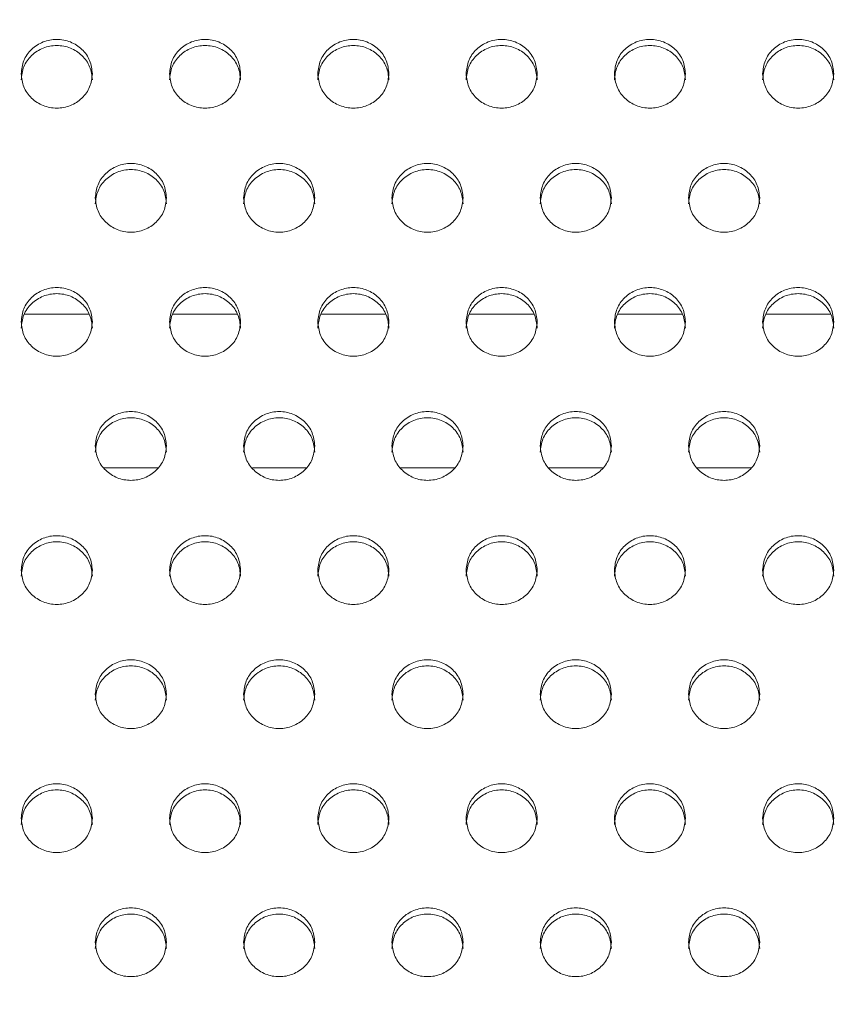
# Model space of a CAD drawing. Units: millimetres. Extents: x 2 to 592, y 2 to 419.
# Drawn here: x 486 to 489, y 188 to 192 of the extents above; entities that cross this region are included whole.
import ezdxf

# ---------------------------------------------------------------- set-up
doc = ezdxf.new("R2010")
doc.units = ezdxf.units.MM
doc.styles.add('SLDTEXTSTYLE3', font='TXT', dxfattribs={"width": 0.75})
doc.dimstyles.new('SLDDIMSTYLE1', dxfattribs={"dimtxt": 3.5, "dimasz": 3.302, "dimexe": 0, "dimexo": 0.0625, "dimgap": 0.875, "dimtad": 1, "dimlfac": 8, "dimrnd": 1e-09, "dimzin": 12, "dimdsep": 46, "dimtxsty": 'SLDTEXTSTYLE3', "dimsah": 1, "dimcen": 0.09, "dimadec": 0, "dimazin": 3, "dimtfac": 1, "dimtofl": 0, "dimtmove": 0, "dimatfit": 3, "dimfxl": 0, "dimfrac": 2, "dimtolj": 1, "dimtzin": 12, "dimarcsym": 0})

# ---------------------------------------------------------------- blocks, each defined once
blk = doc.blocks.new('_D_11')
at = {"color": 7, "linetype": 'Continuous', "lineweight": 0}
for p, q in [((422.2175, 182.0396), (422.2175, 198.6795)), ((497.2175, 182.0396), (497.2175, 198.6795)), ((422.2175, 197.6795), (497.2175, 197.6795))]:
    blk.add_line(p, q, dxfattribs=at)
for points in [[(422.2175, 197.6795), (425.5195, 197.1715), (425.5195, 198.1875)], [(497.2175, 197.6795), (493.9155, 198.1875), (493.9155, 197.1715)]]:
    blk.add_solid(points, dxfattribs=at)
at = {"color": 7, "linetype": 'Continuous', "lineweight": 0, "char_height": 3.5, "attachment_point": 1, "style": 'SLDTEXTSTYLE3'}
for s, insert in [('VESA', (447.7547, 202.1912)), ('600', (460.6027, 202.1912))]:
    blk.add_mtext(s, dxfattribs=dict(at, insert=insert))

msp = doc.modelspace()

# ---------------------------------------------------------------- linework, layer by layer
at = {"color": 8, "linetype": 'Continuous', "lineweight": 15}
for p, q in [((485.8306, 190.5616), (486.1045, 190.5616)), ((486.4556, 190.5616), (486.7295, 190.5616)), ((487.0806, 190.5616), (487.3545, 190.5616)), ((487.7056, 190.5616), (487.9795, 190.5616)), ((488.3306, 190.5616), (488.6045, 190.5616)), ((488.9556, 190.5616), (489.2295, 190.5616))]:
    msp.add_line(p, q, dxfattribs=at)
at = {"color": 7, "linetype": 'Continuous', "lineweight": 15}
for p, q in [((486.1668, 189.9146), (486.3932, 189.9146)), ((486.7918, 189.9146), (487.0182, 189.9146)), ((487.4168, 189.9146), (487.6432, 189.9146)), ((488.0418, 189.9146), (488.2682, 189.9146)), ((488.6668, 189.9146), (488.8932, 189.9146))]:
    msp.add_line(p, q, dxfattribs=at)
for points in [[(486.1175, 191.5752), (486.1153, 191.5942), (486.1108, 191.6321), (486.0761, 191.6804), (486.0265, 191.7126), (485.9675, 191.7239), (485.9086, 191.7126), (485.859, 191.6804), (485.8243, 191.6321), (485.8198, 191.5942), (485.8175, 191.5752)], [(486.1175, 191.5494), (486.1153, 191.5683), (486.1108, 191.6063), (486.0761, 191.6545), (486.0265, 191.6867), (485.9675, 191.698), (485.9086, 191.6867), (485.859, 191.6545), (485.8243, 191.6063), (485.8198, 191.5683), (485.8175, 191.5494)], [(486.7425, 191.5752), (486.7403, 191.5942), (486.7358, 191.6321), (486.7011, 191.6804), (486.6515, 191.7126), (486.5925, 191.7239), (486.5336, 191.7126), (486.484, 191.6804), (486.4493, 191.6321), (486.4448, 191.5942), (486.4425, 191.5752)], [(486.7425, 191.5494), (486.7403, 191.5683), (486.7358, 191.6063), (486.7011, 191.6545), (486.6515, 191.6867), (486.5925, 191.698), (486.5336, 191.6867), (486.484, 191.6545), (486.4493, 191.6063), (486.4448, 191.5683), (486.4425, 191.5494)], [(487.3675, 191.5752), (487.3653, 191.5942), (487.3608, 191.6321), (487.3261, 191.6804), (487.2765, 191.7126), (487.2175, 191.7239), (487.1586, 191.7126), (487.109, 191.6804), (487.0743, 191.6321), (487.0698, 191.5942), (487.0675, 191.5752)], [(487.3675, 191.5494), (487.3653, 191.5683), (487.3608, 191.6063), (487.3261, 191.6545), (487.2765, 191.6867), (487.2175, 191.698), (487.1586, 191.6867), (487.109, 191.6545), (487.0743, 191.6063), (487.0698, 191.5683), (487.0675, 191.5494)], [(487.9925, 191.5752), (487.9903, 191.5942), (487.9858, 191.6321), (487.9511, 191.6804), (487.9015, 191.7126), (487.8425, 191.7239), (487.7836, 191.7126), (487.734, 191.6804), (487.6993, 191.6321), (487.6948, 191.5942), (487.6925, 191.5752)], [(487.9925, 191.5494), (487.9903, 191.5683), (487.9858, 191.6063), (487.9511, 191.6545), (487.9015, 191.6867), (487.8425, 191.698), (487.7836, 191.6867), (487.734, 191.6545), (487.6993, 191.6063), (487.6948, 191.5683), (487.6925, 191.5494)], [(488.6175, 191.5752), (488.6153, 191.5942), (488.6108, 191.6321), (488.5761, 191.6804), (488.5265, 191.7126), (488.4675, 191.7239), (488.4086, 191.7126), (488.359, 191.6804), (488.3243, 191.6321), (488.3198, 191.5942), (488.3175, 191.5752)], [(488.6175, 191.5494), (488.6153, 191.5683), (488.6108, 191.6063), (488.5761, 191.6545), (488.5265, 191.6867), (488.4675, 191.698), (488.4086, 191.6867), (488.359, 191.6545), (488.3243, 191.6063), (488.3198, 191.5683), (488.3175, 191.5494)], [(489.2425, 191.5752), (489.2403, 191.5942), (489.2358, 191.6321), (489.2011, 191.6804), (489.1515, 191.7126), (489.0925, 191.7239), (489.0336, 191.7126), (488.984, 191.6804), (488.9493, 191.6321), (488.9448, 191.5942), (488.9425, 191.5752)], [(489.2425, 191.5494), (489.2403, 191.5683), (489.2358, 191.6063), (489.2011, 191.6545), (489.1515, 191.6867), (489.0925, 191.698), (489.0336, 191.6867), (488.984, 191.6545), (488.9493, 191.6063), (488.9448, 191.5683), (488.9425, 191.5494)], [(485.8175, 191.5752), (485.8198, 191.5563), (485.8243, 191.5184), (485.859, 191.4701), (485.9086, 191.4379), (485.9675, 191.4266), (486.0265, 191.4379), (486.0761, 191.4701), (486.1108, 191.5184), (486.1153, 191.5563), (486.1175, 191.5752)], [(486.4425, 191.5752), (486.4448, 191.5563), (486.4493, 191.5184), (486.484, 191.4701), (486.5336, 191.4379), (486.5925, 191.4266), (486.6515, 191.4379), (486.7011, 191.4701), (486.7358, 191.5184), (486.7403, 191.5563), (486.7425, 191.5752)], [(487.0675, 191.5752), (487.0698, 191.5563), (487.0743, 191.5184), (487.109, 191.4701), (487.1586, 191.4379), (487.2175, 191.4266), (487.2765, 191.4379), (487.3261, 191.4701), (487.3608, 191.5184), (487.3653, 191.5563), (487.3675, 191.5752)], [(487.6925, 191.5752), (487.6948, 191.5563), (487.6993, 191.5184), (487.734, 191.4701), (487.7836, 191.4379), (487.8425, 191.4266), (487.9015, 191.4379), (487.9511, 191.4701), (487.9858, 191.5184), (487.9903, 191.5563), (487.9925, 191.5752)], [(488.3175, 191.5752), (488.3198, 191.5563), (488.3243, 191.5184), (488.359, 191.4701), (488.4086, 191.4379), (488.4675, 191.4266), (488.5265, 191.4379), (488.5761, 191.4701), (488.6108, 191.5184), (488.6153, 191.5563), (488.6175, 191.5752)], [(488.9425, 191.5752), (488.9448, 191.5563), (488.9493, 191.5184), (488.984, 191.4701), (489.0336, 191.4379), (489.0925, 191.4266), (489.1515, 191.4379), (489.2011, 191.4701), (489.2358, 191.5184), (489.2403, 191.5563), (489.2425, 191.5752)], [(486.43, 191.0524), (486.4278, 191.0714), (486.4233, 191.1093), (486.3886, 191.1575), (486.339, 191.1898), (486.28, 191.2011), (486.2211, 191.1898), (486.1715, 191.1575), (486.1368, 191.1093), (486.1323, 191.0714), (486.13, 191.0524)], [(487.055, 191.0524), (487.0528, 191.0714), (487.0483, 191.1093), (487.0136, 191.1575), (486.964, 191.1898), (486.905, 191.2011), (486.8461, 191.1898), (486.7965, 191.1575), (486.7618, 191.1093), (486.7573, 191.0714), (486.755, 191.0524)], [(487.68, 191.0524), (487.6778, 191.0714), (487.6733, 191.1093), (487.6386, 191.1575), (487.589, 191.1898), (487.53, 191.2011), (487.4711, 191.1898), (487.4215, 191.1575), (487.3868, 191.1093), (487.3823, 191.0714), (487.38, 191.0524)], [(488.305, 191.0524), (488.3028, 191.0714), (488.2983, 191.1093), (488.2636, 191.1575), (488.214, 191.1898), (488.155, 191.2011), (488.0961, 191.1898), (488.0465, 191.1575), (488.0118, 191.1093), (488.0073, 191.0714), (488.005, 191.0524)], [(488.93, 191.0524), (488.9278, 191.0714), (488.9233, 191.1093), (488.8886, 191.1575), (488.839, 191.1898), (488.78, 191.2011), (488.7211, 191.1898), (488.6715, 191.1575), (488.6368, 191.1093), (488.6323, 191.0714), (488.63, 191.0524)], [(486.43, 191.0265), (486.4278, 191.0455), (486.4233, 191.0834), (486.3886, 191.1317), (486.339, 191.1639), (486.28, 191.1752), (486.2211, 191.1639), (486.1715, 191.1317), (486.1368, 191.0834), (486.1323, 191.0455), (486.13, 191.0265)], [(487.055, 191.0265), (487.0528, 191.0455), (487.0483, 191.0834), (487.0136, 191.1317), (486.964, 191.1639), (486.905, 191.1752), (486.8461, 191.1639), (486.7965, 191.1317), (486.7618, 191.0834), (486.7573, 191.0455), (486.755, 191.0265)], [(487.68, 191.0265), (487.6778, 191.0455), (487.6733, 191.0834), (487.6386, 191.1317), (487.589, 191.1639), (487.53, 191.1752), (487.4711, 191.1639), (487.4215, 191.1317), (487.3868, 191.0834), (487.3823, 191.0455), (487.38, 191.0265)], [(488.305, 191.0265), (488.3028, 191.0455), (488.2983, 191.0834), (488.2636, 191.1317), (488.214, 191.1639), (488.155, 191.1752), (488.0961, 191.1639), (488.0465, 191.1317), (488.0118, 191.0834), (488.0073, 191.0455), (488.005, 191.0265)], [(488.93, 191.0265), (488.9278, 191.0455), (488.9233, 191.0834), (488.8886, 191.1317), (488.839, 191.1639), (488.78, 191.1752), (488.7211, 191.1639), (488.6715, 191.1317), (488.6368, 191.0834), (488.6323, 191.0455), (488.63, 191.0265)], [(486.13, 191.0524), (486.1323, 191.0335), (486.1368, 190.9955), (486.1715, 190.9473), (486.2211, 190.9151), (486.28, 190.9038), (486.339, 190.9151), (486.3886, 190.9473), (486.4233, 190.9955), (486.4278, 191.0335), (486.43, 191.0524)], [(486.755, 191.0524), (486.7573, 191.0335), (486.7618, 190.9955), (486.7965, 190.9473), (486.8461, 190.9151), (486.905, 190.9038), (486.964, 190.9151), (487.0136, 190.9473), (487.0483, 190.9955), (487.0528, 191.0335), (487.055, 191.0524)], [(487.38, 191.0524), (487.3823, 191.0335), (487.3868, 190.9955), (487.4215, 190.9473), (487.4711, 190.9151), (487.53, 190.9038), (487.589, 190.9151), (487.6386, 190.9473), (487.6733, 190.9955), (487.6778, 191.0335), (487.68, 191.0524)], [(488.005, 191.0524), (488.0073, 191.0335), (488.0118, 190.9955), (488.0465, 190.9473), (488.0961, 190.9151), (488.155, 190.9038), (488.214, 190.9151), (488.2636, 190.9473), (488.2983, 190.9955), (488.3028, 191.0335), (488.305, 191.0524)], [(488.63, 191.0524), (488.6323, 191.0335), (488.6368, 190.9955), (488.6715, 190.9473), (488.7211, 190.9151), (488.78, 190.9038), (488.839, 190.9151), (488.8886, 190.9473), (488.9233, 190.9955), (488.9278, 191.0335), (488.93, 191.0524)], [(486.1175, 190.5296), (486.1153, 190.5486), (486.1108, 190.5865), (486.0761, 190.6347), (486.0265, 190.6669), (485.9675, 190.6783), (485.9086, 190.6669), (485.859, 190.6347), (485.8243, 190.5865), (485.8198, 190.5486), (485.8175, 190.5296)], [(486.1175, 190.5037), (486.1153, 190.5227), (486.1108, 190.5606), (486.0761, 190.6088), (486.0265, 190.6411), (485.9675, 190.6524), (485.9086, 190.6411), (485.859, 190.6088), (485.8243, 190.5606), (485.8198, 190.5227), (485.8175, 190.5037)], [(486.7425, 190.5296), (486.7403, 190.5486), (486.7358, 190.5865), (486.7011, 190.6347), (486.6515, 190.6669), (486.5925, 190.6783), (486.5336, 190.6669), (486.484, 190.6347), (486.4493, 190.5865), (486.4448, 190.5486), (486.4425, 190.5296)], [(486.7425, 190.5037), (486.7403, 190.5227), (486.7358, 190.5606), (486.7011, 190.6088), (486.6515, 190.6411), (486.5925, 190.6524), (486.5336, 190.6411), (486.484, 190.6088), (486.4493, 190.5606), (486.4448, 190.5227), (486.4425, 190.5037)], [(487.3675, 190.5296), (487.3653, 190.5486), (487.3608, 190.5865), (487.3261, 190.6347), (487.2765, 190.6669), (487.2175, 190.6783), (487.1586, 190.6669), (487.109, 190.6347), (487.0743, 190.5865), (487.0698, 190.5486), (487.0675, 190.5296)], [(487.3675, 190.5037), (487.3653, 190.5227), (487.3608, 190.5606), (487.3261, 190.6088), (487.2765, 190.6411), (487.2175, 190.6524), (487.1586, 190.6411), (487.109, 190.6088), (487.0743, 190.5606), (487.0698, 190.5227), (487.0675, 190.5037)], [(487.9925, 190.5296), (487.9903, 190.5486), (487.9858, 190.5865), (487.9511, 190.6347), (487.9015, 190.6669), (487.8425, 190.6783), (487.7836, 190.6669), (487.734, 190.6347), (487.6993, 190.5865), (487.6948, 190.5486), (487.6925, 190.5296)], [(487.9925, 190.5037), (487.9903, 190.5227), (487.9858, 190.5606), (487.9511, 190.6088), (487.9015, 190.6411), (487.8425, 190.6524), (487.7836, 190.6411), (487.734, 190.6088), (487.6993, 190.5606), (487.6948, 190.5227), (487.6925, 190.5037)], [(488.6175, 190.5296), (488.6153, 190.5486), (488.6108, 190.5865), (488.5761, 190.6347), (488.5265, 190.6669), (488.4675, 190.6783), (488.4086, 190.6669), (488.359, 190.6347), (488.3243, 190.5865), (488.3198, 190.5486), (488.3175, 190.5296)], [(488.6175, 190.5037), (488.6153, 190.5227), (488.6108, 190.5606), (488.5761, 190.6088), (488.5265, 190.6411), (488.4675, 190.6524), (488.4086, 190.6411), (488.359, 190.6088), (488.3243, 190.5606), (488.3198, 190.5227), (488.3175, 190.5037)], [(489.2425, 190.5296), (489.2403, 190.5486), (489.2358, 190.5865), (489.2011, 190.6347), (489.1515, 190.6669), (489.0925, 190.6783), (489.0336, 190.6669), (488.984, 190.6347), (488.9493, 190.5865), (488.9448, 190.5486), (488.9425, 190.5296)], [(489.2425, 190.5037), (489.2403, 190.5227), (489.2358, 190.5606), (489.2011, 190.6088), (489.1515, 190.6411), (489.0925, 190.6524), (489.0336, 190.6411), (488.984, 190.6088), (488.9493, 190.5606), (488.9448, 190.5227), (488.9425, 190.5037)], [(485.8175, 190.5296), (485.8198, 190.5106), (485.8243, 190.4727), (485.859, 190.4245), (485.9086, 190.3923), (485.9675, 190.3809), (486.0265, 190.3923), (486.0761, 190.4245), (486.1108, 190.4727), (486.1153, 190.5106), (486.1175, 190.5296)], [(486.4425, 190.5296), (486.4448, 190.5106), (486.4493, 190.4727), (486.484, 190.4245), (486.5336, 190.3923), (486.5925, 190.3809), (486.6515, 190.3923), (486.7011, 190.4245), (486.7358, 190.4727), (486.7403, 190.5106), (486.7425, 190.5296)], [(487.0675, 190.5296), (487.0698, 190.5106), (487.0743, 190.4727), (487.109, 190.4245), (487.1586, 190.3923), (487.2175, 190.3809), (487.2765, 190.3923), (487.3261, 190.4245), (487.3608, 190.4727), (487.3653, 190.5106), (487.3675, 190.5296)], [(487.6925, 190.5296), (487.6948, 190.5106), (487.6993, 190.4727), (487.734, 190.4245), (487.7836, 190.3923), (487.8425, 190.3809), (487.9015, 190.3923), (487.9511, 190.4245), (487.9858, 190.4727), (487.9903, 190.5106), (487.9925, 190.5296)], [(488.3175, 190.5296), (488.3198, 190.5106), (488.3243, 190.4727), (488.359, 190.4245), (488.4086, 190.3923), (488.4675, 190.3809), (488.5265, 190.3923), (488.5761, 190.4245), (488.6108, 190.4727), (488.6153, 190.5106), (488.6175, 190.5296)], [(488.9425, 190.5296), (488.9448, 190.5106), (488.9493, 190.4727), (488.984, 190.4245), (489.0336, 190.3923), (489.0925, 190.3809), (489.1515, 190.3923), (489.2011, 190.4245), (489.2358, 190.4727), (489.2403, 190.5106), (489.2425, 190.5296)], [(486.43, 190.0068), (486.4278, 190.0257), (486.4233, 190.0637), (486.3886, 190.1119), (486.339, 190.1441), (486.28, 190.1554), (486.2211, 190.1441), (486.1715, 190.1119), (486.1368, 190.0637), (486.1323, 190.0257), (486.13, 190.0068)], [(487.055, 190.0068), (487.0528, 190.0257), (487.0483, 190.0637), (487.0136, 190.1119), (486.964, 190.1441), (486.905, 190.1554), (486.8461, 190.1441), (486.7965, 190.1119), (486.7618, 190.0637), (486.7573, 190.0257), (486.755, 190.0068)], [(487.68, 190.0068), (487.6778, 190.0257), (487.6733, 190.0637), (487.6386, 190.1119), (487.589, 190.1441), (487.53, 190.1554), (487.4711, 190.1441), (487.4215, 190.1119), (487.3868, 190.0637), (487.3823, 190.0257), (487.38, 190.0068)], [(488.305, 190.0068), (488.3028, 190.0257), (488.2983, 190.0637), (488.2636, 190.1119), (488.214, 190.1441), (488.155, 190.1554), (488.0961, 190.1441), (488.0465, 190.1119), (488.0118, 190.0637), (488.0073, 190.0257), (488.005, 190.0068)], [(488.93, 190.0068), (488.9278, 190.0257), (488.9233, 190.0637), (488.8886, 190.1119), (488.839, 190.1441), (488.78, 190.1554), (488.7211, 190.1441), (488.6715, 190.1119), (488.6368, 190.0637), (488.6323, 190.0257), (488.63, 190.0068)], [(486.43, 189.9809), (486.4278, 189.9999), (486.4233, 190.0378), (486.3886, 190.086), (486.339, 190.1182), (486.28, 190.1296), (486.2211, 190.1182), (486.1715, 190.086), (486.1368, 190.0378), (486.1323, 189.9999), (486.13, 189.9809)], [(487.055, 189.9809), (487.0528, 189.9999), (487.0483, 190.0378), (487.0136, 190.086), (486.964, 190.1182), (486.905, 190.1296), (486.8461, 190.1182), (486.7965, 190.086), (486.7618, 190.0378), (486.7573, 189.9999), (486.755, 189.9809)], [(487.68, 189.9809), (487.6778, 189.9999), (487.6733, 190.0378), (487.6386, 190.086), (487.589, 190.1182), (487.53, 190.1296), (487.4711, 190.1182), (487.4215, 190.086), (487.3868, 190.0378), (487.3823, 189.9999), (487.38, 189.9809)], [(488.305, 189.9809), (488.3028, 189.9999), (488.2983, 190.0378), (488.2636, 190.086), (488.214, 190.1182), (488.155, 190.1296), (488.0961, 190.1182), (488.0465, 190.086), (488.0118, 190.0378), (488.0073, 189.9999), (488.005, 189.9809)], [(488.93, 189.9809), (488.9278, 189.9999), (488.9233, 190.0378), (488.8886, 190.086), (488.839, 190.1182), (488.78, 190.1296), (488.7211, 190.1182), (488.6715, 190.086), (488.6368, 190.0378), (488.6323, 189.9999), (488.63, 189.9809)], [(486.13, 190.0068), (486.1323, 189.9878), (486.1368, 189.9499), (486.1715, 189.9017), (486.2211, 189.8694), (486.28, 189.8581), (486.339, 189.8694), (486.3886, 189.9017), (486.4233, 189.9499), (486.4278, 189.9878), (486.43, 190.0068)], [(486.755, 190.0068), (486.7573, 189.9878), (486.7618, 189.9499), (486.7965, 189.9017), (486.8461, 189.8694), (486.905, 189.8581), (486.964, 189.8694), (487.0136, 189.9017), (487.0483, 189.9499), (487.0528, 189.9878), (487.055, 190.0068)], [(487.38, 190.0068), (487.3823, 189.9878), (487.3868, 189.9499), (487.4215, 189.9017), (487.4711, 189.8694), (487.53, 189.8581), (487.589, 189.8694), (487.6386, 189.9017), (487.6733, 189.9499), (487.6778, 189.9878), (487.68, 190.0068)], [(488.005, 190.0068), (488.0073, 189.9878), (488.0118, 189.9499), (488.0465, 189.9017), (488.0961, 189.8694), (488.155, 189.8581), (488.214, 189.8694), (488.2636, 189.9017), (488.2983, 189.9499), (488.3028, 189.9878), (488.305, 190.0068)], [(488.63, 190.0068), (488.6323, 189.9878), (488.6368, 189.9499), (488.6715, 189.9017), (488.7211, 189.8694), (488.78, 189.8581), (488.839, 189.8694), (488.8886, 189.9017), (488.9233, 189.9499), (488.9278, 189.9878), (488.93, 190.0068)], [(486.1175, 189.484), (486.1153, 189.5029), (486.1108, 189.5408), (486.0761, 189.5891), (486.0265, 189.6213), (485.9675, 189.6326), (485.9086, 189.6213), (485.859, 189.5891), (485.8243, 189.5408), (485.8198, 189.5029), (485.8175, 189.484)], [(486.7425, 189.484), (486.7403, 189.5029), (486.7358, 189.5408), (486.7011, 189.5891), (486.6515, 189.6213), (486.5925, 189.6326), (486.5336, 189.6213), (486.484, 189.5891), (486.4493, 189.5408), (486.4448, 189.5029), (486.4425, 189.484)], [(487.3675, 189.484), (487.3653, 189.5029), (487.3608, 189.5408), (487.3261, 189.5891), (487.2765, 189.6213), (487.2175, 189.6326), (487.1586, 189.6213), (487.109, 189.5891), (487.0743, 189.5408), (487.0698, 189.5029), (487.0675, 189.484)], [(487.9925, 189.484), (487.9903, 189.5029), (487.9858, 189.5408), (487.9511, 189.5891), (487.9015, 189.6213), (487.8425, 189.6326), (487.7836, 189.6213), (487.734, 189.5891), (487.6993, 189.5408), (487.6948, 189.5029), (487.6925, 189.484)], [(488.6175, 189.484), (488.6153, 189.5029), (488.6108, 189.5408), (488.5761, 189.5891), (488.5265, 189.6213), (488.4675, 189.6326), (488.4086, 189.6213), (488.359, 189.5891), (488.3243, 189.5408), (488.3198, 189.5029), (488.3175, 189.484)], [(489.2425, 189.484), (489.2403, 189.5029), (489.2358, 189.5408), (489.2011, 189.5891), (489.1515, 189.6213), (489.0925, 189.6326), (489.0336, 189.6213), (488.984, 189.5891), (488.9493, 189.5408), (488.9448, 189.5029), (488.9425, 189.484)], [(486.1175, 189.4581), (486.1153, 189.477), (486.1108, 189.515), (486.0761, 189.5632), (486.0265, 189.5954), (485.9675, 189.6067), (485.9086, 189.5954), (485.859, 189.5632), (485.8243, 189.515), (485.8198, 189.477), (485.8175, 189.4581)], [(486.7425, 189.4581), (486.7403, 189.477), (486.7358, 189.515), (486.7011, 189.5632), (486.6515, 189.5954), (486.5925, 189.6067), (486.5336, 189.5954), (486.484, 189.5632), (486.4493, 189.515), (486.4448, 189.477), (486.4425, 189.4581)], [(487.3675, 189.4581), (487.3653, 189.477), (487.3608, 189.515), (487.3261, 189.5632), (487.2765, 189.5954), (487.2175, 189.6067), (487.1586, 189.5954), (487.109, 189.5632), (487.0743, 189.515), (487.0698, 189.477), (487.0675, 189.4581)], [(487.9925, 189.4581), (487.9903, 189.477), (487.9858, 189.515), (487.9511, 189.5632), (487.9015, 189.5954), (487.8425, 189.6067), (487.7836, 189.5954), (487.734, 189.5632), (487.6993, 189.515), (487.6948, 189.477), (487.6925, 189.4581)], [(488.6175, 189.4581), (488.6153, 189.477), (488.6108, 189.515), (488.5761, 189.5632), (488.5265, 189.5954), (488.4675, 189.6067), (488.4086, 189.5954), (488.359, 189.5632), (488.3243, 189.515), (488.3198, 189.477), (488.3175, 189.4581)], [(489.2425, 189.4581), (489.2403, 189.477), (489.2358, 189.515), (489.2011, 189.5632), (489.1515, 189.5954), (489.0925, 189.6067), (489.0336, 189.5954), (488.984, 189.5632), (488.9493, 189.515), (488.9448, 189.477), (488.9425, 189.4581)], [(485.8175, 189.484), (485.8198, 189.465), (485.8243, 189.4271), (485.859, 189.3788), (485.9086, 189.3466), (485.9675, 189.3353), (486.0265, 189.3466), (486.0761, 189.3788), (486.1108, 189.4271), (486.1153, 189.465), (486.1175, 189.484)], [(486.4425, 189.484), (486.4448, 189.465), (486.4493, 189.4271), (486.484, 189.3788), (486.5336, 189.3466), (486.5925, 189.3353), (486.6515, 189.3466), (486.7011, 189.3788), (486.7358, 189.4271), (486.7403, 189.465), (486.7425, 189.484)], [(487.0675, 189.484), (487.0698, 189.465), (487.0743, 189.4271), (487.109, 189.3788), (487.1586, 189.3466), (487.2175, 189.3353), (487.2765, 189.3466), (487.3261, 189.3788), (487.3608, 189.4271), (487.3653, 189.465), (487.3675, 189.484)], [(487.6925, 189.484), (487.6948, 189.465), (487.6993, 189.4271), (487.734, 189.3788), (487.7836, 189.3466), (487.8425, 189.3353), (487.9015, 189.3466), (487.9511, 189.3788), (487.9858, 189.4271), (487.9903, 189.465), (487.9925, 189.484)], [(488.3175, 189.484), (488.3198, 189.465), (488.3243, 189.4271), (488.359, 189.3788), (488.4086, 189.3466), (488.4675, 189.3353), (488.5265, 189.3466), (488.5761, 189.3788), (488.6108, 189.4271), (488.6153, 189.465), (488.6175, 189.484)], [(488.9425, 189.484), (488.9448, 189.465), (488.9493, 189.4271), (488.984, 189.3788), (489.0336, 189.3466), (489.0925, 189.3353), (489.1515, 189.3466), (489.2011, 189.3788), (489.2358, 189.4271), (489.2403, 189.465), (489.2425, 189.484)], [(486.43, 188.9611), (486.4278, 188.9801), (486.4233, 189.018), (486.3886, 189.0663), (486.339, 189.0985), (486.28, 189.1098), (486.2211, 189.0985), (486.1715, 189.0663), (486.1368, 189.018), (486.1323, 188.9801), (486.13, 188.9611)], [(486.43, 188.9353), (486.4278, 188.9542), (486.4233, 188.9921), (486.3886, 189.0404), (486.339, 189.0726), (486.28, 189.0839), (486.2211, 189.0726), (486.1715, 189.0404), (486.1368, 188.9921), (486.1323, 188.9542), (486.13, 188.9353)], [(487.055, 188.9611), (487.0528, 188.9801), (487.0483, 189.018), (487.0136, 189.0663), (486.964, 189.0985), (486.905, 189.1098), (486.8461, 189.0985), (486.7965, 189.0663), (486.7618, 189.018), (486.7573, 188.9801), (486.755, 188.9611)], [(487.055, 188.9353), (487.0528, 188.9542), (487.0483, 188.9921), (487.0136, 189.0404), (486.964, 189.0726), (486.905, 189.0839), (486.8461, 189.0726), (486.7965, 189.0404), (486.7618, 188.9921), (486.7573, 188.9542), (486.755, 188.9353)], [(487.68, 188.9611), (487.6778, 188.9801), (487.6733, 189.018), (487.6386, 189.0663), (487.589, 189.0985), (487.53, 189.1098), (487.4711, 189.0985), (487.4215, 189.0663), (487.3868, 189.018), (487.3823, 188.9801), (487.38, 188.9611)], [(487.68, 188.9353), (487.6778, 188.9542), (487.6733, 188.9921), (487.6386, 189.0404), (487.589, 189.0726), (487.53, 189.0839), (487.4711, 189.0726), (487.4215, 189.0404), (487.3868, 188.9921), (487.3823, 188.9542), (487.38, 188.9353)], [(488.305, 188.9611), (488.3028, 188.9801), (488.2983, 189.018), (488.2636, 189.0663), (488.214, 189.0985), (488.155, 189.1098), (488.0961, 189.0985), (488.0465, 189.0663), (488.0118, 189.018), (488.0073, 188.9801), (488.005, 188.9611)], [(488.305, 188.9353), (488.3028, 188.9542), (488.2983, 188.9921), (488.2636, 189.0404), (488.214, 189.0726), (488.155, 189.0839), (488.0961, 189.0726), (488.0465, 189.0404), (488.0118, 188.9921), (488.0073, 188.9542), (488.005, 188.9353)], [(488.93, 188.9611), (488.9278, 188.9801), (488.9233, 189.018), (488.8886, 189.0663), (488.839, 189.0985), (488.78, 189.1098), (488.7211, 189.0985), (488.6715, 189.0663), (488.6368, 189.018), (488.6323, 188.9801), (488.63, 188.9611)], [(488.93, 188.9353), (488.9278, 188.9542), (488.9233, 188.9921), (488.8886, 189.0404), (488.839, 189.0726), (488.78, 189.0839), (488.7211, 189.0726), (488.6715, 189.0404), (488.6368, 188.9921), (488.6323, 188.9542), (488.63, 188.9353)], [(486.13, 188.9611), (486.1323, 188.9422), (486.1368, 188.9042), (486.1715, 188.856), (486.2211, 188.8238), (486.28, 188.8125), (486.339, 188.8238), (486.3886, 188.856), (486.4233, 188.9042), (486.4278, 188.9422), (486.43, 188.9611)], [(486.755, 188.9611), (486.7573, 188.9422), (486.7618, 188.9042), (486.7965, 188.856), (486.8461, 188.8238), (486.905, 188.8125), (486.964, 188.8238), (487.0136, 188.856), (487.0483, 188.9042), (487.0528, 188.9422), (487.055, 188.9611)], [(487.38, 188.9611), (487.3823, 188.9422), (487.3868, 188.9042), (487.4215, 188.856), (487.4711, 188.8238), (487.53, 188.8125), (487.589, 188.8238), (487.6386, 188.856), (487.6733, 188.9042), (487.6778, 188.9422), (487.68, 188.9611)], [(488.005, 188.9611), (488.0073, 188.9422), (488.0118, 188.9042), (488.0465, 188.856), (488.0961, 188.8238), (488.155, 188.8125), (488.214, 188.8238), (488.2636, 188.856), (488.2983, 188.9042), (488.3028, 188.9422), (488.305, 188.9611)], [(488.63, 188.9611), (488.6323, 188.9422), (488.6368, 188.9042), (488.6715, 188.856), (488.7211, 188.8238), (488.78, 188.8125), (488.839, 188.8238), (488.8886, 188.856), (488.9233, 188.9042), (488.9278, 188.9422), (488.93, 188.9611)], [(486.1175, 188.4383), (486.1153, 188.4573), (486.1108, 188.4952), (486.0761, 188.5434), (486.0265, 188.5757), (485.9675, 188.587), (485.9086, 188.5757), (485.859, 188.5434), (485.8243, 188.4952), (485.8198, 188.4573), (485.8175, 188.4383)], [(486.7425, 188.4383), (486.7403, 188.4573), (486.7358, 188.4952), (486.7011, 188.5434), (486.6515, 188.5757), (486.5925, 188.587), (486.5336, 188.5757), (486.484, 188.5434), (486.4493, 188.4952), (486.4448, 188.4573), (486.4425, 188.4383)], [(487.3675, 188.4383), (487.3653, 188.4573), (487.3608, 188.4952), (487.3261, 188.5434), (487.2765, 188.5757), (487.2175, 188.587), (487.1586, 188.5757), (487.109, 188.5434), (487.0743, 188.4952), (487.0698, 188.4573), (487.0675, 188.4383)], [(487.9925, 188.4383), (487.9903, 188.4573), (487.9858, 188.4952), (487.9511, 188.5434), (487.9015, 188.5757), (487.8425, 188.587), (487.7836, 188.5757), (487.734, 188.5434), (487.6993, 188.4952), (487.6948, 188.4573), (487.6925, 188.4383)], [(488.6175, 188.4383), (488.6153, 188.4573), (488.6108, 188.4952), (488.5761, 188.5434), (488.5265, 188.5757), (488.4675, 188.587), (488.4086, 188.5757), (488.359, 188.5434), (488.3243, 188.4952), (488.3198, 188.4573), (488.3175, 188.4383)], [(489.2425, 188.4383), (489.2403, 188.4573), (489.2358, 188.4952), (489.2011, 188.5434), (489.1515, 188.5757), (489.0925, 188.587), (489.0336, 188.5757), (488.984, 188.5434), (488.9493, 188.4952), (488.9448, 188.4573), (488.9425, 188.4383)], [(486.1175, 188.4124), (486.1153, 188.4314), (486.1108, 188.4693), (486.0761, 188.5176), (486.0265, 188.5498), (485.9675, 188.5611), (485.9086, 188.5498), (485.859, 188.5176), (485.8243, 188.4693), (485.8198, 188.4314), (485.8175, 188.4124)], [(486.7425, 188.4124), (486.7403, 188.4314), (486.7358, 188.4693), (486.7011, 188.5176), (486.6515, 188.5498), (486.5925, 188.5611), (486.5336, 188.5498), (486.484, 188.5176), (486.4493, 188.4693), (486.4448, 188.4314), (486.4425, 188.4124)], [(487.3675, 188.4124), (487.3653, 188.4314), (487.3608, 188.4693), (487.3261, 188.5176), (487.2765, 188.5498), (487.2175, 188.5611), (487.1586, 188.5498), (487.109, 188.5176), (487.0743, 188.4693), (487.0698, 188.4314), (487.0675, 188.4124)], [(487.9925, 188.4124), (487.9903, 188.4314), (487.9858, 188.4693), (487.9511, 188.5176), (487.9015, 188.5498), (487.8425, 188.5611), (487.7836, 188.5498), (487.734, 188.5176), (487.6993, 188.4693), (487.6948, 188.4314), (487.6925, 188.4124)], [(488.6175, 188.4124), (488.6153, 188.4314), (488.6108, 188.4693), (488.5761, 188.5176), (488.5265, 188.5498), (488.4675, 188.5611), (488.4086, 188.5498), (488.359, 188.5176), (488.3243, 188.4693), (488.3198, 188.4314), (488.3175, 188.4124)], [(489.2425, 188.4124), (489.2403, 188.4314), (489.2358, 188.4693), (489.2011, 188.5176), (489.1515, 188.5498), (489.0925, 188.5611), (489.0336, 188.5498), (488.984, 188.5176), (488.9493, 188.4693), (488.9448, 188.4314), (488.9425, 188.4124)], [(485.8175, 188.4383), (485.8198, 188.4194), (485.8243, 188.3814), (485.859, 188.3332), (485.9086, 188.301), (485.9675, 188.2897), (486.0265, 188.301), (486.0761, 188.3332), (486.1108, 188.3814), (486.1153, 188.4194), (486.1175, 188.4383)], [(486.4425, 188.4383), (486.4448, 188.4194), (486.4493, 188.3814), (486.484, 188.3332), (486.5336, 188.301), (486.5925, 188.2897), (486.6515, 188.301), (486.7011, 188.3332), (486.7358, 188.3814), (486.7403, 188.4194), (486.7425, 188.4383)], [(487.0675, 188.4383), (487.0698, 188.4194), (487.0743, 188.3814), (487.109, 188.3332), (487.1586, 188.301), (487.2175, 188.2897), (487.2765, 188.301), (487.3261, 188.3332), (487.3608, 188.3814), (487.3653, 188.4194), (487.3675, 188.4383)], [(487.6925, 188.4383), (487.6948, 188.4194), (487.6993, 188.3814), (487.734, 188.3332), (487.7836, 188.301), (487.8425, 188.2897), (487.9015, 188.301), (487.9511, 188.3332), (487.9858, 188.3814), (487.9903, 188.4194), (487.9925, 188.4383)], [(488.3175, 188.4383), (488.3198, 188.4194), (488.3243, 188.3814), (488.359, 188.3332), (488.4086, 188.301), (488.4675, 188.2897), (488.5265, 188.301), (488.5761, 188.3332), (488.6108, 188.3814), (488.6153, 188.4194), (488.6175, 188.4383)], [(488.9425, 188.4383), (488.9448, 188.4194), (488.9493, 188.3814), (488.984, 188.3332), (489.0336, 188.301), (489.0925, 188.2897), (489.1515, 188.301), (489.2011, 188.3332), (489.2358, 188.3814), (489.2403, 188.4194), (489.2425, 188.4383)], [(486.43, 187.9155), (486.4278, 187.9345), (486.4233, 187.9724), (486.3886, 188.0206), (486.339, 188.0528), (486.28, 188.0642), (486.2211, 188.0528), (486.1715, 188.0206), (486.1368, 187.9724), (486.1323, 187.9345), (486.13, 187.9155)], [(486.43, 187.8896), (486.4278, 187.9086), (486.4233, 187.9465), (486.3886, 187.9947), (486.339, 188.027), (486.28, 188.0383), (486.2211, 188.027), (486.1715, 187.9947), (486.1368, 187.9465), (486.1323, 187.9086), (486.13, 187.8896)], [(487.055, 187.9155), (487.0528, 187.9345), (487.0483, 187.9724), (487.0136, 188.0206), (486.964, 188.0528), (486.905, 188.0642), (486.8461, 188.0528), (486.7965, 188.0206), (486.7618, 187.9724), (486.7573, 187.9345), (486.755, 187.9155)], [(487.055, 187.8896), (487.0528, 187.9086), (487.0483, 187.9465), (487.0136, 187.9947), (486.964, 188.027), (486.905, 188.0383), (486.8461, 188.027), (486.7965, 187.9947), (486.7618, 187.9465), (486.7573, 187.9086), (486.755, 187.8896)], [(487.68, 187.9155), (487.6778, 187.9345), (487.6733, 187.9724), (487.6386, 188.0206), (487.589, 188.0528), (487.53, 188.0642), (487.4711, 188.0528), (487.4215, 188.0206), (487.3868, 187.9724), (487.3823, 187.9345), (487.38, 187.9155)], [(487.68, 187.8896), (487.6778, 187.9086), (487.6733, 187.9465), (487.6386, 187.9947), (487.589, 188.027), (487.53, 188.0383), (487.4711, 188.027), (487.4215, 187.9947), (487.3868, 187.9465), (487.3823, 187.9086), (487.38, 187.8896)], [(488.305, 187.9155), (488.3028, 187.9345), (488.2983, 187.9724), (488.2636, 188.0206), (488.214, 188.0528), (488.155, 188.0642), (488.0961, 188.0528), (488.0465, 188.0206), (488.0118, 187.9724), (488.0073, 187.9345), (488.005, 187.9155)], [(488.305, 187.8896), (488.3028, 187.9086), (488.2983, 187.9465), (488.2636, 187.9947), (488.214, 188.027), (488.155, 188.0383), (488.0961, 188.027), (488.0465, 187.9947), (488.0118, 187.9465), (488.0073, 187.9086), (488.005, 187.8896)], [(488.93, 187.9155), (488.9278, 187.9345), (488.9233, 187.9724), (488.8886, 188.0206), (488.839, 188.0528), (488.78, 188.0642), (488.7211, 188.0528), (488.6715, 188.0206), (488.6368, 187.9724), (488.6323, 187.9345), (488.63, 187.9155)], [(488.93, 187.8896), (488.9278, 187.9086), (488.9233, 187.9465), (488.8886, 187.9947), (488.839, 188.027), (488.78, 188.0383), (488.7211, 188.027), (488.6715, 187.9947), (488.6368, 187.9465), (488.6323, 187.9086), (488.63, 187.8896)], [(486.13, 187.9155), (486.1323, 187.8965), (486.1368, 187.8586), (486.1715, 187.8104), (486.2211, 187.7781), (486.28, 187.7668), (486.339, 187.7781), (486.3886, 187.8104), (486.4233, 187.8586), (486.4278, 187.8965), (486.43, 187.9155)], [(486.755, 187.9155), (486.7573, 187.8965), (486.7618, 187.8586), (486.7965, 187.8104), (486.8461, 187.7781), (486.905, 187.7668), (486.964, 187.7781), (487.0136, 187.8104), (487.0483, 187.8586), (487.0528, 187.8965), (487.055, 187.9155)], [(487.38, 187.9155), (487.3823, 187.8965), (487.3868, 187.8586), (487.4215, 187.8104), (487.4711, 187.7781), (487.53, 187.7668), (487.589, 187.7781), (487.6386, 187.8104), (487.6733, 187.8586), (487.6778, 187.8965), (487.68, 187.9155)], [(488.005, 187.9155), (488.0073, 187.8965), (488.0118, 187.8586), (488.0465, 187.8104), (488.0961, 187.7781), (488.155, 187.7668), (488.214, 187.7781), (488.2636, 187.8104), (488.2983, 187.8586), (488.3028, 187.8965), (488.305, 187.9155)], [(488.63, 187.9155), (488.6323, 187.8965), (488.6368, 187.8586), (488.6715, 187.8104), (488.7211, 187.7781), (488.78, 187.7668), (488.839, 187.7781), (488.8886, 187.8104), (488.9233, 187.8586), (488.9278, 187.8965), (488.93, 187.9155)]]:
    msp.add_open_spline(points, degree=3, dxfattribs=at)

# ---------------------------------------------------------------- dimensions: what is measured, and where the dimension line sits
at = {"color": 7, "linetype": 'Continuous', "lineweight": 0}
dim = msp.add_linear_dim(base=(497.2175, 197.6795), p1=(422.2175, 181.0396), p2=(497.2175, 181.0396), text='VESA <>', dimstyle='SLDDIMSTYLE1', dxfattribs=at)
dim.commit()
dim.dimension.update_dxf_attribs({"geometry": '_D_11', "text_midpoint": (458.0579, 197.6795), "dimtype": 160})

doc.saveas('drawing.dxf')
